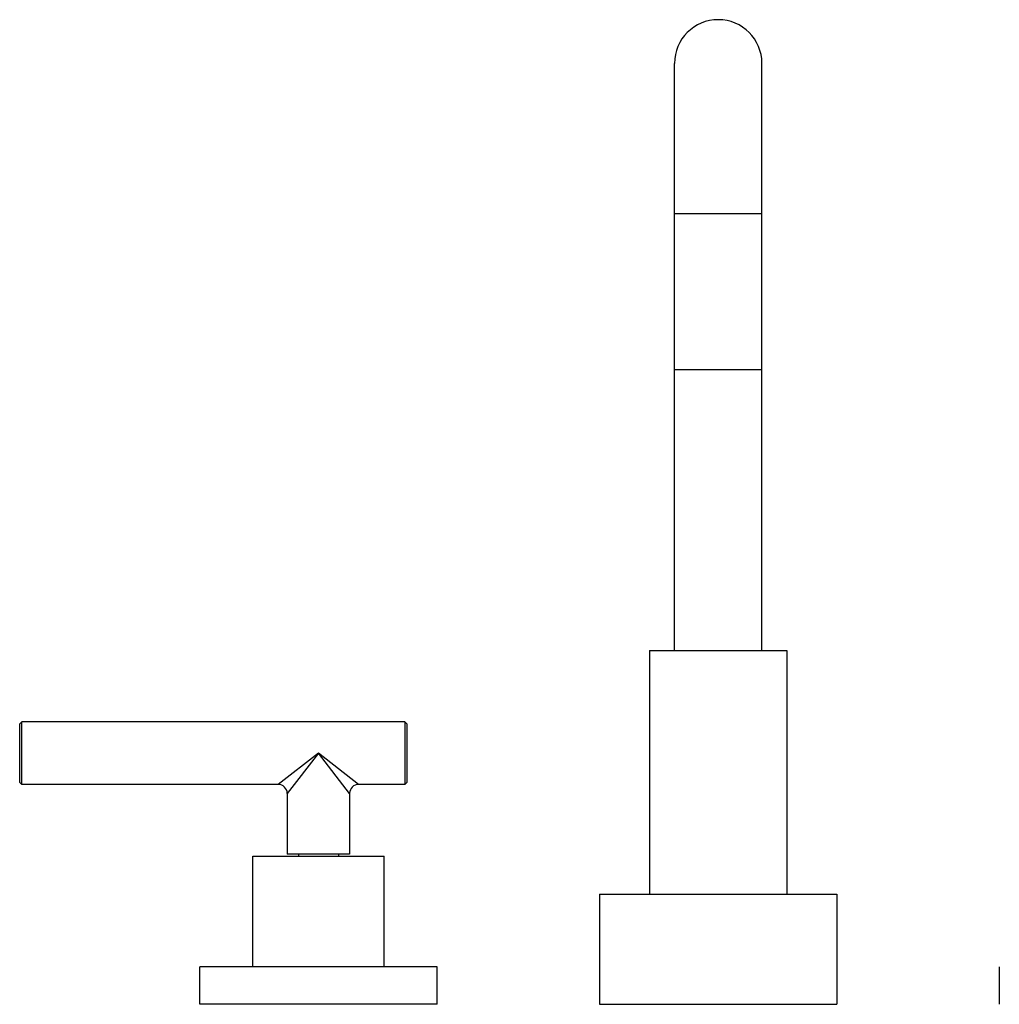
# Model space of a CAD drawing. Units: inches. Extents: x -0.2 to 22, y 4.3 to 14.2.
# Drawn here: x -0.2 to 9.7, y 4.3 to 14.2 of the extents above; entities that cross this region are included whole.
import ezdxf

# ---------------------------------------------------------------- set-up
doc = ezdxf.new("R2010")
doc.units = ezdxf.units.IN
doc.header["$LTSCALE"] = 1.21
doc.header["$MEASUREMENT"] = 0
doc.layers.get('0').update_dxf_attribs({"linetype": 'CONTINUOUS'})

msp = doc.modelspace()

# ---------------------------------------------------------------- linework, layer by layer
at = {"color": 7, "linetype": 'Continuous'}
for p, q in [((6.4009, 7.8819), (6.4009, 13.7559)), ((7.2759, 7.8819), (7.2759, 13.7559)), ((6.4009, 10.6939), (7.2759, 10.6939)), ((6.1509, 7.8819), (6.1509, 5.4449)), ((6.1509, 7.8819), (7.5259, 7.8819)), ((7.5259, 7.8819), (7.5259, 5.4449)), ((-0.1506, 7.1474), (-0.1306, 7.1674)), ((-0.1506, 6.5624), (-0.1506, 7.1474)), ((-0.1306, 6.5424), (-0.1306, 7.1674)), ((3.7044, 7.1674), (-0.1306, 7.1674)), ((3.7044, 7.1674), (3.7044, 6.5424)), ((3.7244, 7.1474), (3.7044, 7.1674)), ((3.7244, 7.1474), (3.7244, 6.5624)), ((-0.1506, 6.5624), (-0.1306, 6.5424)), ((2.4359, 6.5424), (-0.1306, 6.5424)), ((3.7044, 6.5424), (3.2409, 6.5424)), ((3.7244, 6.5624), (3.7044, 6.5424)), ((2.5259, 6.4524), (2.5259, 5.8449)), ((3.1509, 6.4524), (3.1509, 5.8449)), ((2.1822, 4.7169), (2.1822, 5.8249)), ((2.1822, 5.8249), (3.4947, 5.8249)), ((3.1509, 5.8449), (2.5259, 5.8449)), ((2.6384, 5.8449), (2.6384, 5.8249)), ((3.0384, 5.8449), (3.0384, 5.8249)), ((3.4947, 4.7169), (3.4947, 5.8249)), ((5.6509, 5.4449), (5.6509, 4.3419)), ((5.6509, 5.4449), (8.0259, 5.4449)), ((8.0259, 5.4449), (8.0259, 4.3419)), ((1.6509, 4.3419), (1.6509, 4.7169)), ((4.0259, 4.7169), (1.6509, 4.7169)), ((4.0259, 4.3419), (4.0259, 4.7169)), ((9.6509, 4.7169), (9.6509, 4.3419)), ((4.0259, 4.3419), (1.6509, 4.3419)), ((5.6509, 4.3419), (8.0259, 4.3419))]:
    msp.add_line(p, q, dxfattribs=at)
at = {"color": 9, "linetype": 'Continuous'}
for p, q in [((6.4009, 12.2559), (7.2759, 12.2559)), ((2.8384, 6.8549), (2.4359, 6.5424)), ((2.8384, 6.8549), (2.5259, 6.4524)), ((3.1509, 6.4524), (2.8384, 6.8549)), ((3.2409, 6.5424), (2.8384, 6.8549))]:
    msp.add_line(p, q, dxfattribs=at)
at = {"color": 7, "linetype": 'Continuous'}
for centre, radius, start, end in [((6.8384, 13.7559), 0.4375, 0, 180), ((2.4359, 6.4524), 0.09, 0.00003, 90), ((3.2409, 6.4524), 0.09, 90, 180)]:
    msp.add_arc(centre, radius, start, end, dxfattribs=at)

doc.saveas('drawing.dxf')
